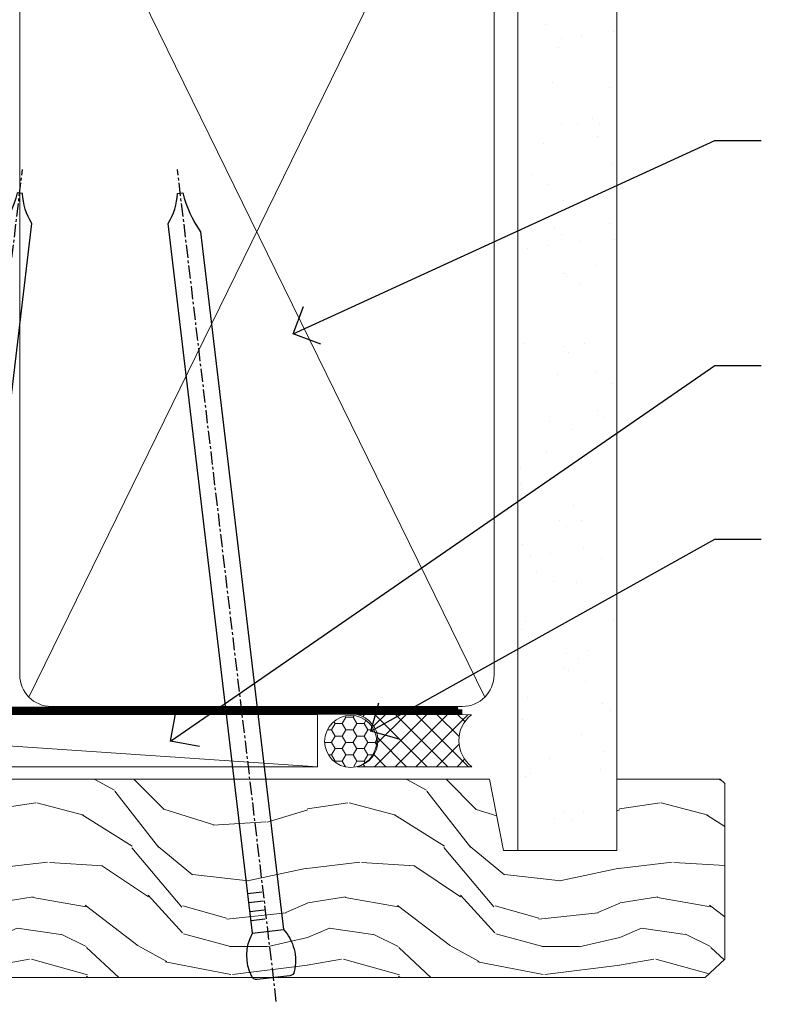
# Model space of a CAD drawing. Units: millimetres. Extents: x 0 to 10153, y -974 to 1146.
# Drawn here: x 7423 to 7495, y 538 to 633 of the extents above; entities that cross this region are included whole.
import ezdxf
from ezdxf import colors
from ezdxf.entities.mleader import LeaderData, LeaderLine
from ezdxf.math import Vec2, Vec3

# ---------------------------------------------------------------- set-up
doc = ezdxf.new("R2010")
doc.units = ezdxf.units.MM
doc.linetypes.add('CENTER', pattern=[2, 1.25, -0.25, 0.25, -0.25])
doc.linetypes.add('Dashed', pattern=[564.4444465637206, 282.2222232818604, -282.2222232818602])
doc.layers.add('Aluminium Systems Ltd Joinery Detail', color=7, linetype='Continuous')
doc.layers.add('Aluminium Systems Ltd Notes', color=7, linetype='Continuous')
doc.styles.get("Standard").update_dxf_attribs({"font": 'arial.ttf'})

# ---------------------------------------------------------------- blocks, each defined once
blk = doc.blocks.new('Nail 75 JH')
at = {"linetype": 'CENTER'}
blk.add_line((0, 2.300118051928621), (0, -78.25849807356508), dxfattribs=at)
for p, q in [((1.5, -4.488319011024487), (-1.5, -4.488319011024458)), ((1.499999999999886, -5.730112436134704), (0.1255879953777708, -5.730112436134732)), ((1.499999999999886, -6.600592455787137), (0.1255879953777708, -6.600592455787137)), ((1.499999999999886, -7.471072475439541), (0.1255879953777708, -7.471072475439541)), ((1.499999999999886, -8.341552495091946), (0.1255879953778276, -8.341552495091946))]:
    blk.add_line(p, q)
blk.add_lwpolyline([(-1.5, -4.488319011024458, -0.2475267649991796), (-2.057234792368547, -0.3562033463117587, -0.331135080274166), (-1.578358480166685, 0), (1.578358480166685, 0, -0.331135080274166), (2.057234792368547, -0.3562033463117587, -0.2475267649991796), (1.499999999999886, -4.488319011024487), (1.5, -73.20877276569331, 0.1245641564323093), (0.2845258915276077, -75.96790802185205), (-0.2515467734666004, -75.96790802185205, 0.1012549879648114), (-1.5, -72.05351818931658)], format="xyb", close=True)
blk = doc.blocks.new('Plywood Sheet CC Residential Liner')
at = {"layer": 'Aluminium Systems Ltd Joinery Detail', "lineweight": 5}
h = blk.add_hatch(dxfattribs=at)
h.set_pattern_fill('HONEY', color=256, scale=0.2211125000000359, angle=360, style=0)
h.set_pattern_definition([(0, (-467.4951966491889, -268.0209684003905), (1.053048281250171, 0.6079775633750983), [0.7020321875001139, -1.404064375000228]), (120, (-467.4951966491889, -268.0209684003905), (-1.053048155438884, 0.6079777812866397), [0.7020321875001022, -1.404064375000204]), (59.99999999999994, (-467.4951966491889, -268.0209684003905), (1.258112869470804e-07, 1.215955344661738), [-1.404064375000228, 0.7020321875001139])])
edge = h.paths.add_edge_path()
edge.add_arc((52.83475623939216, 2.930632996623899), 2.5, 180.0000000000001, 360.00000000000006, ccw=False)
edge.add_arc((52.83475623939216, 2.930632996623899), 2.5, 0, 180.0000000000001, ccw=False)
h = blk.add_hatch(dxfattribs=at)
h.set_pattern_fill('NET', color=256, scale=0.4422249999999999, angle=225, style=0)
h.set_pattern_definition([(315, (-1834.954448102441, 4373.742029692468), (-0.9928234407849511, -0.9928234407849515), []), (225, (-1834.954448102441, 4373.742029692468), (-0.9928234407849515, 0.9928234407849511), [])])
edge = h.paths.add_edge_path()
edge.add_line((64.43456022031728, 5.493939559484716), (53.69162340054049, 5.500494018391691))
edge.add_arc((52.85522487365483, 3.035632060506032), 2.602903564714436, 283.05461229937526, 431.25644836746125, ccw=False)
edge.add_line((53.4431679159095, 0.5), (64.47917578509782, 0.5))
edge.add_arc((66.38332191296081, 3.014180606627633), 3.153866927914105, 128.1626499734255, 232.8610770962096, ccw=False)
h = blk.add_hatch(dxfattribs=at)
h.set_pattern_fill('WOOD-3', color=256, scale=97.5, angle=30, style=0, pattern_type=2)
h.set_pattern_definition([(4.763599999999841, (490.7248856092245, -7171.838047056802), (-330.0000283895876, -29.9997459798375), [3.612479999999951, -357.6353699999959]), (348.6901, (494.3248856092239, -7171.538047056801), (120.0000225669286, -29.9999289648483), [4.58912999999999, -148.3814699999997]), (314.9999999999999, (498.8248856092239, -7172.438047056798), (-3.306523113702664e-14, -30.00000928346856), [3.39411, -39.03228]), (313.1523999999999, (501.2248856092245, -7174.838047056802), (420.0000850164654, -449.9999261252569), [6.579509999999999, -651.37185]), (347.0054000000001, (505.7248856092245, -7179.638047056803), (-270.0000230324819, 59.99992732735074), [4.002509999999999, -396.2474099999998]), (360, (509.624885609225, -7180.538047056801), (29.99999999999997, -30.00000000000003), [7.5, -22.5]), (9.462299999999765, (517.124885609225, -7180.538047056801), (-150.0000232108592, -29.99994417607295), [3.649649999999993, -178.8332099999998]), (5.710599999999713, (490.7248856092245, -7179.938047056798), (-269.9999827048756, -30.00003943998845), [3.014969999999958, -298.4813099999965]), (360, (493.7248856092245, -7179.638047056803), (29.99999999999997, -30.00000000000003), [4.5, -25.5]), (331.6992, (498.2248856092245, -7179.638047056803), (329.9998535928922, -180.0002662262795), [4.429439999999992, -438.5152499999991]), (307.8749999999999, (502.124885609225, -7181.7380470568), (-120.0000559467582, 149.9999729816166), [6.841049999999986, -335.2115699999996]), (320.7106, (506.3248856092239, -7187.138047056803), (180.0000191874755, -149.9999889572949), [4.263809999999983, -422.1163199999984]), (353.6597999999999, (509.624885609225, -7189.838047056802), (239.9999820781927, -30.00004736879107), [5.43324, -266.22831]), (11.88869999999988, (515.0248856092228, -7190.438047056798), (-419.9999190314803, -90.00031605746501), [5.82494999999993, -576.669689999991]), (6.709799999999706, (490.7248856092245, -7189.2380470568), (270.0000299325391, 29.99981643732056), [5.135159999999994, -508.3820999999996]), (356.6335, (495.8248856092239, -7188.638047056803), (479.999979659061, -30.00032890063538), [5.10881999999993, -505.7727899999929]), (326.3098999999999, (500.9248856092234, -7188.938047056798), (-59.99998673313475, 30.00004003521583), [5.408339999999997, -102.75822]), (312.5103999999999, (505.4248856092234, -7191.938047056798), (299.9997215504041, -330.0002602161362), [4.883640000000001, -483.48096]), (345.0686, (508.7248856092245, -7195.538047056801), (330.0000160477658, -89.99990861934462), [4.657259999999938, -461.0679899999938]), (360, (513.2248856092244, -7196.7380470568), (29.99999999999997, -30.00000000000003), [3.6, -26.4]), (12.99459999999981, (516.8248856092239, -7196.7380470568), (270.0000230324819, 59.99992732735004), [4.002509999999988, -396.2474099999986]), (360, (500.0248856092228, -7166.7380470568), (29.99999999999997, -30.00000000000003), [0, -30]), (136.8475999999999, (504.2248856092245, -7171.2380470568), (449.9999261252561, -420.0000850164664), [6.579509999999987, -651.3718499999991]), (153.4348999999999, (499.4248856092234, -7196.7380470568), (-29.99997473822719, 30.00003928189145), [2.683289999999973, -64.39874999999914]), (171.8698999999998, (497.0248856092228, -7195.538047056801), (-179.9999932938336, 29.99998067446644), [4.242629999999988, -207.8893799999995]), (203.1985999999998, (492.8248856092239, -7194.938047056798), (-149.9999919200123, -60.00003975794547), [2.284739999999974, -226.1884499999973]), (333.4349, (504.2248856092245, -7171.2380470568), (29.9999747382272, -30.00003928189145), [3.354089999999999, -63.72794999999999]), (353.2901999999999, (507.2248856092245, -7172.7380470568), (-270.0000299325392, 29.99981643732125), [5.135160000000001, -508.3821000000002]), (10.12469999999981, (512.3248856092239, -7173.338047056802), (509.9999636894718, 90.00025765850859), [8.532869999999988, -844.7548799999987]), (10.30479999999971, (490.7248856092245, -7168.538047056801), (180.0000288254371, 29.99984626607953), [3.354089999999962, -332.0560799999968]), (344.4759, (494.0248856092228, -7167.938047056798), (-330.0000307388759, 89.99993332816857), [5.604449999999995, -554.8417799999994]), (317.1211, (499.4248856092234, -7169.438047056798), (-390.0000237882238, 359.9999925974296), [5.731499999999948, -567.4176899999934]), (325.3047999999999, (503.624885609225, -7173.338047056802), (299.9998277696255, -210.000258287834), [4.743419999999994, -469.5982199999992]), (350.5377, (507.5248856092228, -7176.038047056801), (150.0000232108592, -29.99994417607323), [5.474489999999999, -177.0084]), (6.581899999999838, (512.9248856092233, -7176.938047056798), (-510.0000431378999, -59.99960101098861), [7.851749999999991, -777.3233999999989]), (8.130099999999889, (490.7248856092245, -7176.038047056801), (-179.9999932938336, -29.99998067446629), [4.242629999999994, -207.8893799999996]), (348.6901, (494.9248856092234, -7175.438047056798), (120.0000225669286, -29.9999289648483), [4.58912999999999, -148.3814699999997]), (317.4895999999999, (499.4248856092234, -7176.338047056802), (-330.0002602161357, 299.9997215504046), [4.88364, -483.4809599999999]), (314.9999999999999, (503.0248856092228, -7179.638047056803), (-3.306523113702664e-14, -30.00000928346856), [5.51544, -36.91098]), (342.646, (506.9248856092234, -7183.538047056801), (-390.0000605729049, 119.999835067774), [5.028929999999935, -497.8627199999934]), (3.366499999999665, (511.7248856092245, -7185.038047056801), (-479.999979659061, -30.00032890063396), [5.108819999999988, -505.7727899999987]), (17.10269999999988, (516.8248856092239, -7184.7380470568), (300.0000519287099, 89.99986480290859), [4.080449999999997, -403.9636799999997]), (8.746199999999785, (490.7248856092245, -7183.538047056801), (209.9999800906905, 30.00012591172568), [3.945869999999959, -390.6425099999947]), (345.0686, (494.624885609225, -7182.938047056798), (330.0000160477658, -89.99990861934462), [4.657259999999938, -461.0679899999938]), (327.9946, (499.124885609225, -7184.138047056803), (-149.9999683436264, 90.000033161331), [5.66039999999999, -277.3590599999995]), (310.1009, (503.9248856092234, -7187.138047056803), (-329.9999417935546, 390.0000578863894), [7.451849999999999, -737.7326999999999]), (344.0546, (508.7248856092245, -7192.838047056802), (-120.0000037995646, 29.99999667889151), [4.368060000000001, -214.03524]), (6.008999999999807, (512.9248856092233, -7194.038047056801), (299.9999925271812, 29.99997952445504), [5.731499999999953, -567.4176899999941]), (23.19859999999978, (518.624885609225, -7193.438047056798), (149.9999919200123, 60.00003975794549), [2.284739999999997, -226.1884499999996]), (9.462299999999765, (490.7248856092245, -7192.538047056801), (-150.0000232108592, -29.99994417607295), [3.649649999999993, -178.8332099999998]), (349.9919999999998, (494.3248856092239, -7191.938047056798), (329.9999866372434, -60.00010416469986), [5.178809999999979, -512.7014999999974]), (322.5946, (499.4248856092234, -7192.838047056802), (389.9997739494009, -300.000298578452), [6.42026999999999, -635.6077499999994]), (330.9453999999999, (504.5248856092228, -7166.7380470568), (210.0000115370904, -120.0000008159787), [3.08868, -305.78022]), (349.2156999999999, (507.2248856092245, -7168.2380470568), (-479.999985110828, 90.00001649037998), [6.41327999999999, -634.9134899999992]), (7.124999999999709, (513.5248856092228, -7169.438047056798), (-210.0000113953586, -29.99994845681877), [7.256039999999998, -234.6117])])
h.paths.add_polyline_path([(88.78572596992967, -18.01406915317057), (86.90638799909198, -19.78105676352425), (-12.19827396249678, -19.78105676352425), (-12.19827506804126, -0.6998236524850654), (66.16672684808645, -0.6998236524850654), (67.5300848675472, -7.554294866949931), (78.4110097473224, -7.573135174356139), (78.4110097473224, -0.6998236524850654), (88.34838450015218, -0.6998236524850654), (88.78572596992785, -1.116217091985163)])
blk.add_line((-24.29562078165532, 5.500494018389873), (49.63578624790011, 0.5), dxfattribs=at)
for points in [[(-24.29562078165532, 5.500494018389873), (49.63578624789193, 5.500494018389873), (49.63578624790011, 0.5), (-24.29562078165941, 0.5)], [(88.34838450015218, -0.6998236524850654), (78.4110097473224, -0.6998236524850654), (78.4110097473224, -7.573135174356139), (67.5338322148466, -7.573135174356139), (66.16672684808645, -0.6998236524850654), (-12.19827506804126, -0.6998236524850654), (-12.19827396249678, -19.78105676352425), (86.90638799909198, -19.78105676352425), (88.78572596992967, -18.01406915317057), (88.78572596992785, -1.116217091985163)]]:
    blk.add_lwpolyline(points, close=True, dxfattribs=at)
blk.add_lwpolyline([(53.41781729646277, 5.505638252507197), (64.43456022031728, 5.493939559484716, 0.4915106188759529), (64.47917578509782, 0.5), (53.4431679159095, 0.5, 0.8101017670941715)], format="xyb", close=True, dxfattribs=at)
at = {"layer": 'Aluminium Systems Ltd Joinery Detail', "lineweight": 5, "ltscale": 0.12}
blk.add_circle((52.83475623939216, 2.930632996623899), 2.5, dxfattribs=at)
at = {"layer": 'Aluminium Systems Ltd Joinery Detail', "xscale": -0.9999999999999998, "rotation": 173.2316767257846}
blk.add_blockref('Nail 75 JH', (12.06952412462579, -19.78999985967312), dxfattribs=at)
at = {"layer": 'Aluminium Systems Ltd Joinery Detail', "rotation": 186.7683232742154}
blk.add_blockref('Nail 75 JH', (45.41954839638584, -19.78999985967312), dxfattribs=at)
blk = doc.blocks.new('90mm Framing Head CC')
at = {"layer": 'Aluminium Systems Ltd Joinery Detail'}
h = blk.add_hatch(dxfattribs=at)
h.set_pattern_fill('AR-SAND', color=0, scale=0.15)
h.set_pattern_definition([(37.50000000000001, (61.66049999999956, 88.74500000000046), (-0.2400046943976069, 7.341198559940135), [0, -5.791200000000001, 0, -6.476999999999999, 0, -6.191249999999999]), (7.499999999999991, (61.66049999999956, 88.74500000000046), (6.74284924707004, 10.75237650852531), [0, -3.124199999999989, 0, -5.219699999999978, 0, -2.000249999999989]), (327.5, (56.97419999999948, 88.74500000000046), (11.86488555362187, 0.02155777017818536), [0, -1.905, 0, -6.858, 0, -8.9535]), (317.5, (56.97419999999948, 88.74500000000046), (11.45334678708446, 3.343939848858243), [0, -0.9524999999999999, 0, -4.495799999999999, 0, -5.1435])])
h.paths.add_polyline_path([(180.6136284965058, 88.77083214757897), (171.1136391138482, 88.77083214757897), (171.1136391138488, -47.32775725855242), (180.6136284965063, -47.32775725855242)])
at = {"layer": 'Aluminium Systems Ltd Joinery Detail', "color": 0, "lineweight": 5}
for p, q in [((124.1251953553808, -32.57602347560749), (167.9234566986624, 57.00872400970741)), ((124.156780866489, 56.83465201547335), (167.9234566986624, -32.57602347560749))]:
    blk.add_line(p, q, dxfattribs=at)
at = {"layer": 'Aluminium Systems Ltd Joinery Detail', "color": 0, "linetype": 'Dashed', "lineweight": 5, "ltscale": 0.01, "const_width": 0.25, "elevation": 0.25}
blk.add_lwpolyline([(79.76741611105064, 88.09570524321919), (79.76838801660631, -30.42770456154437, 0.4175702237706115), (82.91930208207407, -33.61188268707599), (165.3356062361571, -33.6039375219865, 0.8591327104487766), (165.4728671864981, -33.94403179512517, 0.00905533045714731)], format="xyb", dxfattribs=at)
at = {"layer": 'Aluminium Systems Ltd Joinery Detail', "color": 0, "lineweight": 5, "elevation": 1.000000000000014}
blk.add_lwpolyline([(171.1136391138482, 88.77083214757897), (171.1136391138488, -47.32775725855242), (180.6136284965063, -47.32775725855242), (180.6136284965058, 88.77083214757897)], dxfattribs=at)
at = {"layer": 'Aluminium Systems Ltd Joinery Detail', "color": 0, "linetype": 'CENTER', "lineweight": 5, "ltscale": 3, "const_width": 0.5, "elevation": 0.5}
blk.add_lwpolyline([(79.36830193081079, 82.75883188046976), (79.36883064616336, -30.42744648484802, 0.4209157528546889), (82.93271877258235, -33.99656746675862), (165.7748797079018, -33.99656746675862)], format="xyb", dxfattribs=at)
at = {"layer": 'Aluminium Systems Ltd Joinery Detail', "color": 0, "lineweight": 5}
for points in [[(168.8134264280378, -28.5274391957231), (168.8134264280377, 54.86014701894703, 0.4142135623732923), (165.774879707902, 57.89869373908152), (126.2737723461404, 57.89869373908152, 0.3681854241386793), (123.2352256260055, 54.65186167894592), (123.2352256260055, -28.5274391957231)], [(168.8134264280378, 52.7518543898201), (168.8134264280378, -30.42744648484802, -0.4142135623730958), (165.7748797079024, -33.46599320498387), (126.2737723461409, -33.46599320498387, -0.4142135623730941), (123.2352256260055, -30.42744648484802), (123.2352256260055, 52.75185438982101)]]:
    blk.add_lwpolyline(points, format="xyb", dxfattribs=at)
blk = doc.blocks.new('_Open90')
at = {"color": 0, "linetype": 'ByBlock', "lineweight": -2}
for p, q in [((-0.5, 0.5), (0, 0)), ((0, 0), (-1, 0)), ((0, 0), (-0.5, -0.5))]:
    blk.add_line(p, q, dxfattribs=at)
blk = doc.blocks.new('Liner Head Text Residential')
at = {"layer": 'Aluminium Systems Ltd Notes', "color": 3, "lineweight": 5, "ltscale": 0.12}
ml = blk.add_multileader_mtext('Standard', dxfattribs=at)
ml.set_content('FIXINGS 150 FROM CORNERS AND 450 CENTRES', color=3)
ml.set_leader_properties(color=8)
ml.set_arrow_properties(name='OPEN90')
ml.build(insert=Vec2(0, 0))
ml.multileader.update_dxf_attribs({"text_left_attachment_type": 2, "text_right_attachment_type": 2})
ctx = ml.context
ctx.base_point, ctx.plane_origin = Vec3(14.19518965898476, 72.99658405795572, -1.000000000000014), Vec3(-210.3718602345575, -58.0415211225004, -1.000000000000014)
ctx.left_attachment, ctx.right_attachment = 2, 2
notes = []
notes.append((ctx, [(0, (1, 1, 0), (9.730354156774865, 72.99658405795572, -1.000000000000014), (1, 0), 4.464835502209894, [(0, [(-30.7742712718582, 54.38472543850003, -1.000000000000014)], 0, [])])]))
ctx.mtext.insert, ctx.mtext.width, ctx.mtext.line_spacing_style, ctx.mtext.flow_direction = Vec3(16.19518965898487, 82.3299173912892, -1.000000000000014), 55.16606061165112, 2, 5
ml = blk.add_multileader_mtext('Standard', dxfattribs=at)
ml.set_content('TEMPORARY FLAT PACKERS REMOVED FROM HEAD AFTER FIXING', color=3)
ml.set_leader_properties(color=8)
ml.set_arrow_properties(name='OPEN90')
ml.build(insert=Vec2(0, 0))
ml.multileader.update_dxf_attribs({"text_left_attachment_type": 2, "text_right_attachment_type": 2})
ctx = ml.context
ctx.base_point, ctx.plane_origin = Vec3(14.19518965898476, 51.35635006022221, -1.000000000000014), Vec3(-133.2863188025362, 168.9020168785873, -1.000000000000014)
ctx.left_attachment, ctx.right_attachment = 2, 2
notes.append((ctx, [(0, (1, 1, 0), (9.730354156774865, 51.35635006022221, -1.000000000000014), (1, 0), 4.464835502209894, [(0, [(-42.57162787507013, 15.21955316024923, -1.000000000000014)], 0, [])])]))
ctx.mtext.insert, ctx.mtext.width, ctx.mtext.defined_height, ctx.mtext.line_spacing_style, ctx.mtext.flow_direction = Vec3(16.19518965898476, 60.68968339355554, -1.000000000000014), 101.6537517503709, 9.448686068864237, 2, 5
ml = blk.add_multileader_mtext('Standard', dxfattribs=at)
ml.set_content('WATER RESISTANT\\PAIRSEAL ON PEF ROD', color=3)
ml.set_leader_properties(color=8)
ml.set_arrow_properties(name='OPEN90')
ml.build(insert=Vec2(0, 0))
ml.multileader.update_dxf_attribs({"text_left_attachment_type": 2, "text_right_attachment_type": 2})
ctx = ml.context
ctx.base_point, ctx.plane_origin = Vec3(14.19518965898476, 34.64665442085879, -1.000000000000014), Vec3(-144.9782377858878, 3.254790904285983, -1.000000000000014)
ctx.left_attachment, ctx.right_attachment = 2, 2
notes.append((ctx, [(0, (1, 1, 0), (9.730354156774865, 34.64665442085879, -1.000000000000014), (1, 0), 4.464835502209894, [(0, [(-23.3218422455252, 16.19505848051904, -1.000000000000014)], 0, [])])]))
ctx.mtext.insert, ctx.mtext.width, ctx.mtext.line_spacing_style, ctx.mtext.flow_direction = Vec3(16.19518965898465, 40.64665442085879, -1.000000000000014), 79.86544210516695, 2, 5
for ctx, leaders in notes:
    for number, flags, end, landing, length, lines in leaders:
        leader = LeaderData()
        leader.index, (leader.has_last_leader_line, leader.has_dogleg_vector, leader.attachment_direction) = number, flags
        leader.last_leader_point, leader.dogleg_vector, leader.dogleg_length = Vec3(end), Vec3(landing), length
        for number, points, colour, breaks in lines:
            line = LeaderLine()
            line.index, line.vertices, line.color, line.breaks = number, Vec3.list(points), colors.encode_raw_color(colour), breaks
            leader.lines.append(line)
        ctx.leaders.append(leader)

msp = doc.modelspace()

# ---------------------------------------------------------------- block references
at = {"layer": 'Aluminium Systems Ltd Joinery Detail', "color": 0, "linetype": 'Dashed'}
msp.add_blockref('90mm Framing Head CC', (7300.000000000002, 599.9999928017205), dxfattribs=at)
at = {"layer": 'Aluminium Systems Ltd Joinery Detail', "linetype": 'Dashed'}
msp.add_blockref('Liner Head Text Residential', (7480.289671589764, 547.9688229286585, 1.000000000000011), dxfattribs=at)
at = {"layer": 'Aluminium Systems Ltd Joinery Detail'}
msp.add_blockref('Plywood Sheet CC Residential Liner', (7402.202543083838, 560.2453707175264), dxfattribs=at)

doc.saveas('drawing.dxf')
